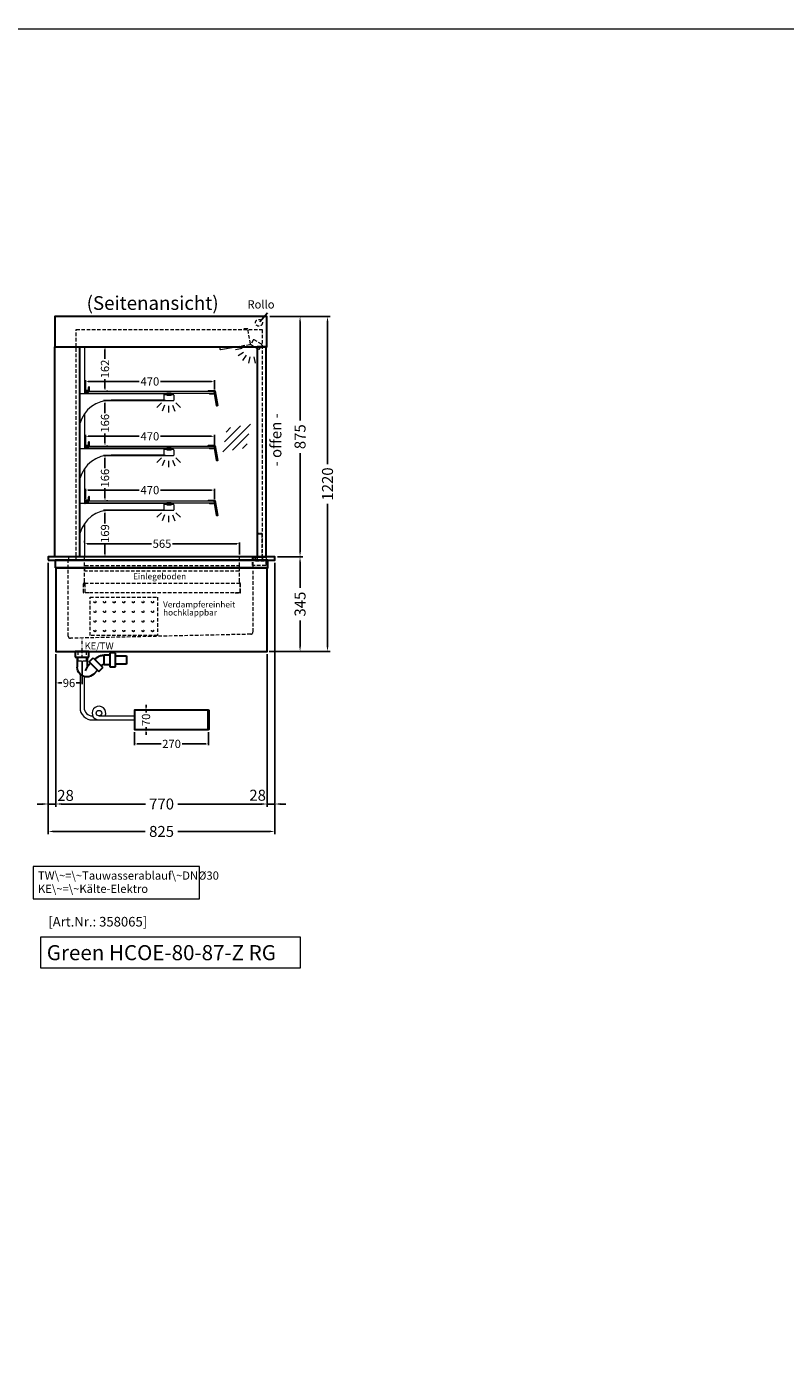
# Model space of a CAD drawing. Units: millimetres. Extents: x 1500 to 48500, y 10000 to 27800.
# Drawn here: x 19945 to 22707, y 15100 to 20007 of the extents above; entities that cross this region are included whole.
import ezdxf
from ezdxf.enums import TextEntityAlignment as Align

# ---------------------------------------------------------------- set-up
doc = ezdxf.new("R2010")
doc.units = ezdxf.units.MM
doc.header["$LTSCALE"] = 2
doc.header["$PDMODE"] = 34
doc.header["$PDSIZE"] = 5
for name, pattern in [('AUSGEZOGEN', [0]), ('STRICHPUNKT2', [12.7, 6.35, -3.175, 0, -3.175]), ('VERDECKT', [9.525, 6.35, -3.175])]:
    doc.linetypes.add(name, pattern=pattern)
for name, color, linetype, lineweight in [('A_BEMASSUNG', 1, 'Continuous', 13), ('A_GLAS', 4, 'Continuous', 20), ('A_HILFSLINIEN', 7, 'Continuous', 13), ('A_MITTE', 2, 'STRICHPUNKT2', 13), ('A_TEXT', 7, 'Continuous', 20), ('A_VERDECKT', 5, 'VERDECKT', 13), ('A_VOLL', 3, 'Continuous', 30)]:
    doc.layers.add(name, color=color, linetype=linetype, lineweight=lineweight)
doc.styles.add('ARIAL', font='arial.ttf')
doc.styles.add('Arial_0', font='arial.ttf')
doc.styles.add('Arial_35', font='arial.ttf', dxfattribs={"height": 35})
doc.styles.add('Arial_55', font='arial.ttf', dxfattribs={"height": 55})
doc.dimstyles.new('STANDARD_Bemassung', dxfattribs={"dimtxt": 40, "dimasz": 20, "dimexe": 10, "dimexo": 10, "dimgap": 15, "dimtad": 0, "dimdec": 0, "dimdsep": 46, "dimtxsty": 'ARIAL', "dimcen": 0.09, "dimclrt": 7, "dimazin": 0, "dimtfac": 1, "dimtdec": 0, "dimtmove": 2, "dimatfit": 3, "dimfxl": 1, "dimtolj": 1, "dimtzin": 0, "dimarcsym": 0})
doc.dimstyles.new('STANDARD_klein', dxfattribs={"dimtxt": 30, "dimasz": 10, "dimexe": 5, "dimexo": 10, "dimgap": 5, "dimtad": 0, "dimdec": 0, "dimdsep": 46, "dimtxsty": 'Arial_0', "dimcen": 0.09, "dimclrt": 7, "dimazin": 2, "dimtm": 1e-09, "dimtfac": 1, "dimtdec": 0, "dimtmove": 2, "dimatfit": 3, "dimfxl": 1, "dimtolj": 1, "dimtzin": 0, "dimarcsym": 0})

# ---------------------------------------------------------------- blocks, each defined once
blk = doc.blocks.new('*D810')
at = {"layer": 'A_BEMASSUNG', "color": 0, "lineweight": -2, "ltscale": 2, "transparency": 16777216}
for p, q in [((20050.1, 17720.5), (20050.1, 17610.4)), ((20145.6, 17695.5), (20145.6, 17610.4)), ((20060.1, 17615.4), (20071.3, 17615.4)), ((20135.6, 17615.4), (20124.3, 17615.4))]:
    blk.add_line(p, q, dxfattribs=at)
at = {"layer": 'A_BEMASSUNG', "color": 0, "ltscale": 2, "transparency": 16777216}
for points in [[(20060.1, 17617.1), (20060.1, 17613.8), (20050.1, 17615.4)], [(20135.6, 17617.1), (20135.6, 17613.8), (20145.6, 17615.4)]]:
    blk.add_solid(points, dxfattribs=at)
at = {"layer": 'DEFPOINTS', "color": 0, "ltscale": 2, "transparency": 16777216}
for p in [(20050.1, 17730.5), (20145.6, 17705.5), (20050.1, 17615.4)]:
    blk.add_point(p, dxfattribs=at)
at = {"layer": 'A_BEMASSUNG', "color": 7, "ltscale": 2, "transparency": 16777216, "insert": (20097.8, 17615.4), "char_height": 30, "attachment_point": 5, "style": 'Arial_0'}
blk.add_mtext('\\A1;96', dxfattribs=at)
blk = doc.blocks.new('*D811')
at = {"layer": 'A_BEMASSUNG', "color": 0, "lineweight": -2, "ltscale": 2, "transparency": 16777216}
for p, q in [((20443.2, 18244.6), (20224, 18244.6)), ((20229, 18234.6), (20229, 18196.6)), ((20229, 18085.1), (20229, 18123.1)), ((20239, 18075.1), (20234, 18075.1))]:
    blk.add_line(p, q, dxfattribs=at)
at = {"layer": 'A_BEMASSUNG', "color": 0, "ltscale": 2, "transparency": 16777216}
for points in [[(20227.4, 18234.6), (20230.7, 18234.6), (20229, 18244.6)], [(20227.4, 18085.1), (20230.7, 18085.1), (20229, 18075.1)]]:
    blk.add_solid(points, dxfattribs=at)
at = {"layer": 'DEFPOINTS', "color": 0, "ltscale": 2, "transparency": 16777216}
for p in [(20229, 18244.6), (20453.2, 18244.6), (20229, 18075.1)]:
    blk.add_point(p, dxfattribs=at)
at = {"layer": 'A_BEMASSUNG', "color": 7, "ltscale": 2, "transparency": 16777216, "insert": (20229, 18159.9), "char_height": 30, "attachment_point": 5, "rotation": 90, "style": 'Arial_0'}
blk.add_mtext('\\A1;169', dxfattribs=at)
blk = doc.blocks.new('*D812')
at = {"layer": 'A_BEMASSUNG', "color": 0, "lineweight": -2, "ltscale": 2, "transparency": 16777216}
for p, q in [((20157.6, 18287.1), (20157.6, 18323.4)), ((20167.6, 18318.4), (20353.9, 18318.4)), ((20617.6, 18318.4), (20431.3, 18318.4)), ((20627.6, 18285), (20627.6, 18323.4))]:
    blk.add_line(p, q, dxfattribs=at)
at = {"layer": 'A_BEMASSUNG', "color": 0, "ltscale": 2, "transparency": 16777216}
for points in [[(20167.6, 18320), (20167.6, 18316.7), (20157.6, 18318.4)], [(20617.6, 18320), (20617.6, 18316.7), (20627.6, 18318.4)]]:
    blk.add_solid(points, dxfattribs=at)
at = {"layer": 'DEFPOINTS', "color": 0, "ltscale": 2, "transparency": 16777216}
for p in [(20157.6, 18318.4), (20157.6, 18277.1), (20627.6, 18275)]:
    blk.add_point(p, dxfattribs=at)
at = {"layer": 'A_BEMASSUNG', "color": 7, "ltscale": 2, "transparency": 16777216, "insert": (20392.6, 18318.4), "char_height": 30, "attachment_point": 5, "style": 'Arial_0'}
blk.add_mtext('\\A1;470', dxfattribs=at)
blk = doc.blocks.new('*D813')
at = {"layer": 'A_BEMASSUNG', "color": 0, "lineweight": -2, "ltscale": 2, "transparency": 16777216}
for p, q in [((20449.4, 18444.6), (20224, 18444.6)), ((20229, 18434.6), (20229, 18398.5)), ((20229, 18289), (20229, 18325.1)), ((20239, 18279), (20234, 18279))]:
    blk.add_line(p, q, dxfattribs=at)
at = {"layer": 'A_BEMASSUNG', "color": 0, "ltscale": 2, "transparency": 16777216}
for points in [[(20227.4, 18434.6), (20230.7, 18434.6), (20229, 18444.6)], [(20227.4, 18289), (20230.7, 18289), (20229, 18279)]]:
    blk.add_solid(points, dxfattribs=at)
at = {"layer": 'DEFPOINTS', "color": 0, "ltscale": 2, "transparency": 16777216}
for p in [(20229, 18444.6), (20459.4, 18444.6), (20229, 18279)]:
    blk.add_point(p, dxfattribs=at)
at = {"layer": 'A_BEMASSUNG', "color": 7, "ltscale": 2, "transparency": 16777216, "insert": (20229, 18361.8), "char_height": 30, "attachment_point": 5, "rotation": 90, "style": 'Arial_0'}
blk.add_mtext('\\A1;166', dxfattribs=at)
blk = doc.blocks.new('*D814')
at = {"layer": 'A_BEMASSUNG', "color": 0, "lineweight": -2, "ltscale": 2, "transparency": 16777216}
for p, q in [((20157.6, 18483.1), (20157.6, 18519.4)), ((20167.6, 18514.4), (20353.9, 18514.4)), ((20617.6, 18514.4), (20431.3, 18514.4)), ((20627.6, 18485), (20627.6, 18519.4))]:
    blk.add_line(p, q, dxfattribs=at)
at = {"layer": 'A_BEMASSUNG', "color": 0, "ltscale": 2, "transparency": 16777216}
for points in [[(20167.6, 18516), (20167.6, 18512.7), (20157.6, 18514.4)], [(20617.6, 18516), (20617.6, 18512.7), (20627.6, 18514.4)]]:
    blk.add_solid(points, dxfattribs=at)
at = {"layer": 'DEFPOINTS', "color": 0, "ltscale": 2, "transparency": 16777216}
for p in [(20157.6, 18514.4), (20157.6, 18473.1), (20627.6, 18475)]:
    blk.add_point(p, dxfattribs=at)
at = {"layer": 'A_BEMASSUNG', "color": 7, "ltscale": 2, "transparency": 16777216, "insert": (20392.6, 18514.4), "char_height": 30, "attachment_point": 5, "style": 'Arial_0'}
blk.add_mtext('\\A1;470', dxfattribs=at)
blk = doc.blocks.new('lichtsymbol')
at = {"layer": 'A_HILFSLINIEN', "color": 31, "ltscale": 0.2}
for p, q in [((-26.4, 10.9), (-43, -5.7)), ((-14.3, 2.8), (-23.3, -18.9)), ((0, 0), (0, -23.5)), ((14.3, 2.8), (23.3, -18.9)), ((26.4, 10.9), (43, -5.7))]:
    blk.add_line(p, q, dxfattribs=at)
blk = doc.blocks.new('*D815')
at = {"layer": 'A_BEMASSUNG', "color": 0, "lineweight": -2, "ltscale": 2, "transparency": 16777216}
for p, q in [((20222.4, 18840.6), (20224, 18840.6)), ((20229, 18830.6), (20229, 18796.4)), ((20229, 18689), (20229, 18723.2)), ((20239, 18679), (20234, 18679))]:
    blk.add_line(p, q, dxfattribs=at)
at = {"layer": 'A_BEMASSUNG', "color": 0, "ltscale": 2, "transparency": 16777216}
for points in [[(20227.4, 18830.6), (20230.7, 18830.6), (20229, 18840.6)], [(20227.4, 18689), (20230.7, 18689), (20229, 18679)]]:
    blk.add_solid(points, dxfattribs=at)
at = {"layer": 'DEFPOINTS', "color": 0, "ltscale": 2, "transparency": 16777216}
for p in [(20229, 18840.6), (20232.4, 18840.6), (20229, 18679)]:
    blk.add_point(p, dxfattribs=at)
at = {"layer": 'A_BEMASSUNG', "color": 7, "ltscale": 2, "transparency": 16777216, "insert": (20229, 18759.8), "char_height": 30, "attachment_point": 5, "rotation": 90, "style": 'Arial_0'}
blk.add_mtext('\\A1;162', dxfattribs=at)
blk = doc.blocks.new('*D816')
at = {"layer": 'A_BEMASSUNG', "color": 0, "lineweight": -2, "ltscale": 2, "transparency": 16777216}
for p, q in [((20857.8, 18075.1), (20949.8, 18075.1)), ((20939.8, 18055.1), (20939.8, 17962.2)), ((20939.8, 17750.5), (20939.8, 17843.5)), ((20827.8, 17730.5), (20949.8, 17730.5))]:
    blk.add_line(p, q, dxfattribs=at)
at = {"layer": 'A_BEMASSUNG', "color": 0, "ltscale": 2, "transparency": 16777216}
for points in [[(20936.5, 18055.1), (20943.1, 18055.1), (20939.8, 18075.1)], [(20936.5, 17750.5), (20943.1, 17750.5), (20939.8, 17730.5)]]:
    blk.add_solid(points, dxfattribs=at)
at = {"layer": 'DEFPOINTS', "color": 0, "ltscale": 2, "transparency": 16777216}
for p in [(20847.8, 18075.1), (20939.8, 18075.1), (20817.8, 17730.5)]:
    blk.add_point(p, dxfattribs=at)
at = {"layer": 'A_BEMASSUNG', "color": 7, "ltscale": 2, "transparency": 16777216, "insert": (20939.8, 17902.8), "char_height": 40, "attachment_point": 5, "rotation": 90, "style": 'ARIAL'}
blk.add_mtext('\\A1;345', dxfattribs=at)
blk = doc.blocks.new('*D868')
at = {"layer": 'A_BEMASSUNG', "color": 0, "lineweight": -2, "ltscale": 2, "transparency": 16777216}
for p, q in [((20829.8, 18950.6), (21049.8, 18950.6)), ((21039.8, 18930.6), (21039.8, 18413.4)), ((21039.8, 17750.5), (21039.8, 18267.8)), ((20827.8, 17730.5), (21049.8, 17730.5))]:
    blk.add_line(p, q, dxfattribs=at)
at = {"layer": 'A_BEMASSUNG', "color": 0, "ltscale": 2, "transparency": 16777216}
for points in [[(21036.5, 18930.6), (21043.1, 18930.6), (21039.8, 18950.6)], [(21036.5, 17750.5), (21043.1, 17750.5), (21039.8, 17730.5)]]:
    blk.add_solid(points, dxfattribs=at)
at = {"layer": 'DEFPOINTS', "color": 0, "ltscale": 2, "transparency": 16777216}
for p in [(20819.8, 18950.6), (21039.8, 18950.6), (20817.8, 17730.5)]:
    blk.add_point(p, dxfattribs=at)
at = {"layer": 'A_BEMASSUNG', "color": 7, "ltscale": 2, "transparency": 16777216, "insert": (21039.8, 18340.6), "char_height": 40, "attachment_point": 5, "rotation": 90, "style": 'ARIAL'}
blk.add_mtext('\\A1;1220', dxfattribs=at)
blk = doc.blocks.new('glassymbol')
at = {"layer": 'A_HILFSLINIEN', "linetype": 'AUSGEZOGEN', "lineweight": -3}
for p, q in [((-60.1, -60.1), (60.1, 60.1)), ((-52.5, -17.2), (17.2, 52.5)), ((-45, 25.7), (-25.7, 45)), ((-17.2, -52.5), (52.5, 17.2)), ((25.7, -45), (45, -25.7))]:
    blk.add_line(p, q, dxfattribs=at)
blk = doc.blocks.new('*D869')
at = {"layer": 'A_BEMASSUNG', "color": 0, "lineweight": -2, "ltscale": 2, "transparency": 16777216}
for p, q in [((20154.5, 18132.9), (20154.5, 18127.9)), ((20164.5, 18122.9), (20398.6, 18122.9)), ((20709.1, 18122.9), (20475.1, 18122.9)), ((20719.1, 18083.1), (20719.1, 18127.9))]:
    blk.add_line(p, q, dxfattribs=at)
at = {"layer": 'A_BEMASSUNG', "color": 0, "ltscale": 2, "transparency": 16777216}
for points in [[(20164.5, 18124.6), (20164.5, 18121.3), (20154.5, 18122.9)], [(20709.1, 18124.6), (20709.1, 18121.3), (20719.1, 18122.9)]]:
    blk.add_solid(points, dxfattribs=at)
at = {"layer": 'DEFPOINTS', "color": 0, "ltscale": 2, "transparency": 16777216}
for p in [(20154.5, 18122.9), (20154.5, 18122.9), (20719.1, 18073.1)]:
    blk.add_point(p, dxfattribs=at)
at = {"layer": 'A_BEMASSUNG', "color": 7, "ltscale": 2, "transparency": 16777216, "insert": (20436.8, 18122.9), "char_height": 30, "attachment_point": 5, "style": 'Arial_0'}
blk.add_mtext('\\A1;565', dxfattribs=at)
blk = doc.blocks.new('*D870')
at = {"layer": 'A_BEMASSUNG', "color": 0, "lineweight": -2, "ltscale": 2, "transparency": 16777216}
for p, q in [((20449.4, 18644.6), (20224, 18644.6)), ((20229, 18634.6), (20229, 18598.5)), ((20229, 18489), (20229, 18525.1)), ((20239, 18479), (20234, 18479))]:
    blk.add_line(p, q, dxfattribs=at)
at = {"layer": 'A_BEMASSUNG', "color": 0, "ltscale": 2, "transparency": 16777216}
for points in [[(20227.4, 18634.6), (20230.7, 18634.6), (20229, 18644.6)], [(20227.4, 18489), (20230.7, 18489), (20229, 18479)]]:
    blk.add_solid(points, dxfattribs=at)
at = {"layer": 'DEFPOINTS', "color": 0, "ltscale": 2, "transparency": 16777216}
for p in [(20229, 18644.6), (20459.4, 18644.6), (20229, 18479)]:
    blk.add_point(p, dxfattribs=at)
at = {"layer": 'A_BEMASSUNG', "color": 7, "ltscale": 2, "transparency": 16777216, "insert": (20229, 18561.8), "char_height": 30, "attachment_point": 5, "rotation": 90, "style": 'Arial_0'}
blk.add_mtext('\\A1;166', dxfattribs=at)
blk = doc.blocks.new('*D871')
at = {"layer": 'A_BEMASSUNG', "color": 0, "lineweight": -2, "ltscale": 2, "transparency": 16777216}
for p, q in [((20157.6, 18683.1), (20157.6, 18719.4)), ((20167.6, 18714.4), (20353.9, 18714.4)), ((20617.6, 18714.4), (20431.3, 18714.4)), ((20627.6, 18685), (20627.6, 18719.4))]:
    blk.add_line(p, q, dxfattribs=at)
at = {"layer": 'A_BEMASSUNG', "color": 0, "ltscale": 2, "transparency": 16777216}
for points in [[(20167.6, 18716), (20167.6, 18712.7), (20157.6, 18714.4)], [(20617.6, 18716), (20617.6, 18712.7), (20627.6, 18714.4)]]:
    blk.add_solid(points, dxfattribs=at)
at = {"layer": 'DEFPOINTS', "color": 0, "ltscale": 2, "transparency": 16777216}
for p in [(20157.6, 18714.4), (20157.6, 18673.1), (20627.6, 18675)]:
    blk.add_point(p, dxfattribs=at)
at = {"layer": 'A_BEMASSUNG', "color": 7, "ltscale": 2, "transparency": 16777216, "insert": (20392.6, 18714.4), "char_height": 30, "attachment_point": 5, "style": 'Arial_0'}
blk.add_mtext('\\A1;470', dxfattribs=at)
blk = doc.blocks.new('*D872')
at = {"layer": 'A_BEMASSUNG', "color": 0, "lineweight": -2, "ltscale": 2, "transparency": 16777216}
for p, q in [((20829.8, 18950.6), (20949.8, 18950.6)), ((20939.8, 18930.6), (20939.8, 18572.3)), ((20939.8, 18095.1), (20939.8, 18453.5)), ((20857.8, 18075.1), (20949.8, 18075.1))]:
    blk.add_line(p, q, dxfattribs=at)
at = {"layer": 'A_BEMASSUNG', "color": 0, "ltscale": 2, "transparency": 16777216}
for points in [[(20936.5, 18930.6), (20943.1, 18930.6), (20939.8, 18950.6)], [(20936.5, 18095.1), (20943.1, 18095.1), (20939.8, 18075.1)]]:
    blk.add_solid(points, dxfattribs=at)
at = {"layer": 'DEFPOINTS', "color": 0, "ltscale": 2, "transparency": 16777216}
for p in [(20819.8, 18950.6), (20939.8, 18950.6), (20847.8, 18075.1)]:
    blk.add_point(p, dxfattribs=at)
at = {"layer": 'A_BEMASSUNG', "color": 7, "ltscale": 2, "transparency": 16777216, "insert": (20939.8, 18512.9), "char_height": 40, "attachment_point": 5, "rotation": 90, "style": 'ARIAL'}
blk.add_mtext('\\A1;875', dxfattribs=at)
blk = doc.blocks.new('*D873')
at = {"layer": 'A_BEMASSUNG', "color": 0, "lineweight": -2, "ltscale": 2, "transparency": 16777216}
for p, q in [((20050.1, 17720.5), (20050.1, 17164.2)), ((20820.1, 17720.5), (20820.1, 17164.2)), ((20070.1, 17174.2), (20376.1, 17174.2)), ((20800.1, 17174.2), (20494, 17174.2))]:
    blk.add_line(p, q, dxfattribs=at)
at = {"layer": 'A_BEMASSUNG', "color": 0, "ltscale": 2, "transparency": 16777216}
for points in [[(20070.1, 17177.5), (20070.1, 17170.9), (20050.1, 17174.2)], [(20800.1, 17177.5), (20800.1, 17170.9), (20820.1, 17174.2)]]:
    blk.add_solid(points, dxfattribs=at)
at = {"layer": 'DEFPOINTS', "color": 0, "ltscale": 2, "transparency": 16777216}
for p in [(20050.1, 17730.5), (20820.1, 17730.5), (20050.1, 17174.2)]:
    blk.add_point(p, dxfattribs=at)
at = {"layer": 'A_BEMASSUNG', "color": 7, "ltscale": 2, "transparency": 16777216, "insert": (20435.1, 17174.2), "char_height": 40, "attachment_point": 5, "style": 'ARIAL'}
blk.add_mtext('\\A1;770', dxfattribs=at)
blk = doc.blocks.new('*D1123')
at = {"layer": 'A_BEMASSUNG', "color": 0, "lineweight": -2, "ltscale": 2, "transparency": 16777216}
for p, q in [((20022.3, 18053.1), (20022.3, 17164.2)), ((20050.1, 17720.5), (20050.1, 17164.2)), ((20002.3, 17174.2), (19982.3, 17174.2)), ((20022.3, 17174.2), (20050.1, 17174.2)), ((20070.1, 17174.2), (20090.1, 17174.2))]:
    blk.add_line(p, q, dxfattribs=at)
at = {"layer": 'A_BEMASSUNG', "color": 0, "ltscale": 2, "transparency": 16777216}
for points in [[(20002.3, 17177.5), (20002.3, 17170.9), (20022.3, 17174.2)], [(20070.1, 17177.5), (20070.1, 17170.9), (20050.1, 17174.2)]]:
    blk.add_solid(points, dxfattribs=at)
at = {"layer": 'DEFPOINTS', "color": 0, "ltscale": 2, "transparency": 16777216}
for p in [(20022.3, 18063.1), (20050.1, 17730.5), (20050.1, 17174.2)]:
    blk.add_point(p, dxfattribs=at)
at = {"layer": 'A_BEMASSUNG', "color": 7, "ltscale": 2, "transparency": 16777216, "insert": (20085.2, 17205.5), "char_height": 40, "attachment_point": 5, "style": 'ARIAL'}
blk.add_mtext('\\A1;28', dxfattribs=at)
blk = doc.blocks.new('*D1124')
at = {"layer": 'A_BEMASSUNG', "color": 0, "lineweight": -2, "ltscale": 2, "transparency": 16777216}
for p, q in [((20847.8, 18053.1), (20847.8, 17164.2)), ((20820.1, 17720.5), (20820.1, 17164.2)), ((20800.1, 17174.2), (20780.1, 17174.2)), ((20820.1, 17174.2), (20847.8, 17174.2)), ((20867.8, 17174.2), (20887.8, 17174.2))]:
    blk.add_line(p, q, dxfattribs=at)
at = {"layer": 'A_BEMASSUNG', "color": 0, "ltscale": 2, "transparency": 16777216}
for points in [[(20800.1, 17177.5), (20800.1, 17170.9), (20820.1, 17174.2)], [(20867.8, 17177.5), (20867.8, 17170.9), (20847.8, 17174.2)]]:
    blk.add_solid(points, dxfattribs=at)
at = {"layer": 'DEFPOINTS', "color": 0, "ltscale": 2, "transparency": 16777216}
for p in [(20847.8, 18063.1), (20820.1, 17730.5), (20847.8, 17174.2)]:
    blk.add_point(p, dxfattribs=at)
at = {"layer": 'A_BEMASSUNG', "color": 7, "ltscale": 2, "transparency": 16777216, "insert": (20785.2, 17206.2), "char_height": 40, "attachment_point": 5, "style": 'ARIAL'}
blk.add_mtext('\\A1;28', dxfattribs=at)
blk = doc.blocks.new('*D874')
at = {"layer": 'A_BEMASSUNG', "color": 0, "lineweight": -2, "ltscale": 2, "transparency": 16777216}
for p, q in [((20022.3, 17192.6), (20022.3, 17064.2)), ((20847.8, 17210.5), (20847.8, 17064.2)), ((20042.3, 17074.2), (20375.7, 17074.2)), ((20827.8, 17074.2), (20494.4, 17074.2))]:
    blk.add_line(p, q, dxfattribs=at)
at = {"layer": 'A_BEMASSUNG', "color": 0, "ltscale": 2, "transparency": 16777216}
for points in [[(20042.3, 17077.5), (20042.3, 17070.9), (20022.3, 17074.2)], [(20827.8, 17077.5), (20827.8, 17070.9), (20847.8, 17074.2)]]:
    blk.add_solid(points, dxfattribs=at)
at = {"layer": 'DEFPOINTS', "color": 0, "ltscale": 2, "transparency": 16777216}
for p in [(20022.3, 17202.6), (20847.8, 17220.5), (20847.8, 17074.2)]:
    blk.add_point(p, dxfattribs=at)
at = {"layer": 'A_BEMASSUNG', "color": 7, "ltscale": 2, "transparency": 16777216, "insert": (20435.1, 17074.2), "char_height": 40, "attachment_point": 5, "style": 'ARIAL'}
blk.add_mtext('\\A1;825', dxfattribs=at)
blk = doc.blocks.new('syphon')
at = {"layer": 'A_VOLL', "color": 32}
for p, q in [((-25, 0), (25, 0)), ((-25, -21), (-25, 0)), ((25, 0), (25, -21)), ((-162, -16), (-162, -46)), ((-122, -16), (-162, -16)), ((-162, -46), (-122, -46)), ((-122, -56), (-122, -6)), ((-101, -6), (-101, -56)), ((-101, -14), (-80, -14)), ((-80, -48), (-101, -48)), ((-80, -48), (-80, -14)), ((-80, -15), (-72.7, -15)), ((-77.5, -47), (-80, -47)), ((-40.7, -23.3), (-76.1, -58.7)), ((-73.2, -48.8), (-69.7, -52.3)), ((-25.9, -38.2), (-61.2, -73.5)), ((-54, -22.7), (-47.1, -29.7)), ((-25.9, -38.2), (-40.7, -23.3)), ((-30.8, -43.1), (-18, -55.9)), ((25, -21), (-25, -21)), ((-18, -21), (-18, -55.9)), ((18, -21), (18, -57.6)), ((-101, -56), (-122, -56)), ((-61.2, -73.5), (-76.1, -58.7)), ((-56.3, -68.6), (-42.3, -82.5)), ((-18, -55.9), (-10.6, -70.7)), ((-17, -93), (-17.4, -93))]:
    blk.add_line(p, q, dxfattribs=at)
at = {"layer": 'A_VOLL', "color": 25, "linetype": 'AUSGEZOGEN', "lineweight": 18}
blk.add_line((-122, -6), (-101, -6), dxfattribs=at)
at = {"layer": 'A_VOLL', "color": 32}
for centre, radius, start, end in [((-77.5, -53), 6.04, 45, 90), ((-72.7, -41.4), 26.4, 45, 90), ((-17, -57.1), 35.9, 225, 270), ((-17.4, -57.6), 35.4, 270, 0)]:
    blk.add_arc(centre, radius, start, end, dxfattribs=at)
blk = doc.blocks.new('Syphon Seitenansicht')
at = {"layer": 'A_VERDECKT'}
for p, q in [((-15, 0), (-15, -35)), ((15, -35), (-15, -35)), ((15, 0), (15, -35))]:
    blk.add_line(p, q, dxfattribs=at)
at = {"layer": 'A_BEMASSUNG'}
blk.add_blockref('syphon', (0, 0), dxfattribs=at)
blk = doc.blocks.new('*D1129')
at = {"layer": 'A_BEMASSUNG', "color": 0, "lineweight": -2, "transparency": 16777216}
for p, q in [((20336.6, 17436), (20336.6, 17388.3)), ((20606.6, 17436), (20606.6, 17388.3)), ((20346.6, 17393.3), (20433.2, 17393.3)), ((20596.6, 17393.3), (20509.9, 17393.3))]:
    blk.add_line(p, q, dxfattribs=at)
at = {"layer": 'A_BEMASSUNG', "color": 0, "transparency": 16777216}
for points in [[(20346.6, 17394.9), (20346.6, 17391.6), (20336.6, 17393.3)], [(20596.6, 17394.9), (20596.6, 17391.6), (20606.6, 17393.3)]]:
    blk.add_solid(points, dxfattribs=at)
at = {"layer": 'DEFPOINTS', "color": 0, "transparency": 16777216}
for p in [(20336.6, 17446), (20606.6, 17446), (20606.6, 17393.3)]:
    blk.add_point(p, dxfattribs=at)
at = {"layer": 'A_BEMASSUNG', "color": 7, "transparency": 16777216, "insert": (20471.6, 17393.3), "char_height": 30, "attachment_point": 5, "style": 'Arial_0'}
blk.add_mtext('\\A1;270', dxfattribs=at)
blk = doc.blocks.new('*D1130')
at = {"layer": 'A_BEMASSUNG', "color": 0, "lineweight": -2, "transparency": 16777216}
for p, q in [((20378.5, 17526), (20378.5, 17536)), ((20346.6, 17516), (20383.5, 17516)), ((20378.5, 17516), (20378.5, 17507.3)), ((20346.6, 17446), (20383.5, 17446)), ((20378.5, 17446), (20378.5, 17454.7)), ((20378.5, 17436), (20378.5, 17426))]:
    blk.add_line(p, q, dxfattribs=at)
at = {"layer": 'A_BEMASSUNG', "color": 0, "transparency": 16777216}
for points in [[(20376.8, 17526), (20380.2, 17526), (20378.5, 17516)], [(20376.8, 17436), (20380.2, 17436), (20378.5, 17446)]]:
    blk.add_solid(points, dxfattribs=at)
at = {"layer": 'DEFPOINTS', "color": 0, "transparency": 16777216}
for p in [(20336.6, 17516), (20378.5, 17516), (20336.6, 17446)]:
    blk.add_point(p, dxfattribs=at)
at = {"layer": 'A_BEMASSUNG', "color": 7, "transparency": 16777216, "insert": (20378.5, 17481), "char_height": 30, "attachment_point": 5, "rotation": 90, "style": 'Arial_0'}
blk.add_mtext('\\A1;70', dxfattribs=at)

msp = doc.modelspace()

# ---------------------------------------------------------------- linework, layer by layer
at = {"layer": 'A_GLAS', "ltscale": 2}
for points in [[(20157.6, 18679), (20627.6, 18679), (20627.6, 18671), (20157.6, 18671)], [(20157.6, 18479), (20627.6, 18479), (20627.6, 18471), (20157.6, 18471)], [(20157.6, 18279), (20627.6, 18279), (20627.6, 18271), (20157.6, 18271)]]:
    msp.add_lwpolyline(points, close=True, dxfattribs=at)
at = {"layer": 'A_HILFSLINIEN', "color": 8, "ltscale": 2}
for points in [[(14000, 20000), (25000, 20000), (25000, 20800), (14000, 20800)], [(14000, 20000), (25000, 20000), (25000, 10000), (14000, 10000)]]:
    msp.add_lwpolyline(points, close=True, dxfattribs=at)
at = {"layer": 'A_HILFSLINIEN', "ltscale": 2}
msp.add_lwpolyline([(19993.5, 16688.4), (19993.5, 16576.5), (20941.9, 16576.5), (20941.9, 16688.4)], close=True, dxfattribs=at)
at = {"layer": 'A_MITTE'}
msp.add_line((20145.6, 17705.5), (20145.6, 17779.2), dxfattribs=at)
at = {"layer": 'A_TEXT', "linetype": 'AUSGEZOGEN', "lineweight": 15}
msp.add_lwpolyline([(20573.2, 16946.2), (19967.4, 16946.2), (19967.4, 16828.7), (20573.2, 16828.7)], close=True, dxfattribs=at)
at = {"layer": 'A_VERDECKT', "color": 144}
for points in [[(20124.3, 18903.5), (20801.3, 18903.5), (20801.3, 18060.4), (20124.3, 18060.4)], [(20801.1, 18060.4), (20785.1, 18060.4), (20785.1, 18158.4), (20801.1, 18158.4)]]:
    msp.add_lwpolyline(points, close=True, dxfattribs=at)
at = {"layer": 'A_VERDECKT'}
for points in [[(20707.1, 18840.6), (20757.1, 18849.3, 0.396794), (20759, 18851.8), (20749.8, 18904.9, 0.405375), (20747.4, 18906.6), (20729.6, 18906.7)], [(20767.8, 18043.5), (20767.8, 17801, -0.4077), (20759.9, 17793), (20103, 17778.3, -0.414507), (20094.9, 17786.1), (20094.9, 18064.7)], [(20170.6, 17943.8), (20152, 17943.8, -0.414211), (20150.4, 17945.4), (20150.4, 17975.2), (20154.5, 17984.5), (20154.5, 18073.1, 0.427959), (20151.9, 18075.6), (20099.1, 18075.6, 0.400583), (20096.5, 18073.1), (20096.5, 18065.6)], [(20703, 17943.8), (20721.7, 17943.8, 0.414211), (20723.3, 17945.4), (20723.3, 17975.2), (20719.1, 17984.5), (20719.1, 18073.1, -0.427959), (20721.7, 18075.6), (20763.5, 18075.6, -0.400583), (20766.1, 18073.1), (20766.1, 18065.6)], [(20766.3, 18043.4), (20766.3, 18071.8, -0.414217), (20769.4, 18074.9), (20780.2, 18074.9, -0.414208), (20783.3, 18071.8), (20783.3, 18062.9)], [(20804.3, 18062.9), (20804.3, 18072.5, -0.414217), (20806.9, 18075.1), (20816.3, 18075.1), (20816.3, 18043.3)], [(20721.7, 17969.5), (20721.7, 17978.7, 0.999998), (20720.2, 17978.7), (20720.2, 17946.1, -0.412769), (20718.6, 17944.5), (20157.8, 17944.5, -0.415521), (20156.2, 17946.1), (20156.2, 17978.7, 0.99847), (20154.7, 17978.7), (20154.7, 17969.5)]]:
    msp.add_lwpolyline(points, format="xyb", dxfattribs=at)
msp.add_lwpolyline([(20761.4, 18847.4), (20789, 18831.8, 0.414214), (20792.4, 18832.7), (20800.5, 18846.9, 0.414214), (20799.5, 18850.3), (20772, 18865.9, 0.414214), (20768.5, 18865), (20760.5, 18850.8, 0.414214)], format="xyb", close=True, dxfattribs=at)
at = {"layer": 'A_VERDECKT', "color": 252, "ltscale": 0.5}
msp.add_lwpolyline([(20785.1, 18145.4), (20785.1, 18159.4), (20801.1, 18159.4), (20801.1, 18145.4), (20802.1, 18145.4), (20802.1, 18160.4), (20784.1, 18160.4), (20784.1, 18145.4)], close=True, dxfattribs=at)
at = {"layer": 'A_VERDECKT'}
msp.add_lwpolyline([(20777.6, 18071.4), (20777.6, 18060.4), (20814.6, 18060.5), (20814.6, 18043.4), (20768.6, 18043.4), (20768.6, 18071.4)], close=True, dxfattribs=at)
at = {"layer": 'A_VERDECKT', "color": 44}
msp.add_lwpolyline([(20155.8, 18044.1), (20717.8, 18044.1), (20717.8, 18022.9), (20155.8, 18022.9)], close=True, dxfattribs=at)
at = {"layer": 'A_VERDECKT'}
msp.add_lwpolyline([(20155.5, 17979.5), (20721, 17979.5)], dxfattribs=at)
at = {"layer": 'A_VERDECKT', "color": 52}
msp.add_lwpolyline([(20174.9, 17928.3), (20419.9, 17928.3), (20419.9, 17788.3), (20174.9, 17788.3)], close=True, dxfattribs=at)
at = {"layer": 'A_VERDECKT', "color": 30}
msp.add_circle((20790.1, 18928.1), 12.5, dxfattribs=at)
at = {"layer": 'A_VERDECKT', "color": 52}
for centre in [(20192.4, 17910.8), (20227.4, 17910.8), (20262.4, 17910.8), (20297.4, 17910.8), (20332.4, 17910.8), (20367.4, 17910.8), (20402.4, 17910.8), (20192.4, 17875.8), (20227.4, 17875.8), (20262.4, 17875.8), (20297.4, 17875.8), (20332.4, 17875.8), (20367.4, 17875.8), (20402.4, 17875.8), (20192.4, 17840.8), (20227.4, 17840.8), (20262.4, 17840.8), (20297.4, 17840.8), (20332.4, 17840.8), (20367.4, 17840.8), (20402.4, 17840.8), (20192.4, 17805.8), (20227.4, 17805.8), (20262.4, 17805.8), (20297.4, 17805.8), (20332.4, 17805.8), (20367.4, 17805.8), (20402.4, 17805.8)]:
    msp.add_circle(centre, 3.5, dxfattribs=at)
at = {"layer": 'A_VOLL', "color": 7, "linetype": 'AUSGEZOGEN', "lineweight": 25}
msp.add_line((20793.2, 18931.4), (20821.1, 18963.9), dxfattribs=at)
at = {"layer": 'A_VOLL', "color": 94, "linetype": 'Continuous', "lineweight": 5, "ltscale": 2}
for p, q in [((20154.5, 18840.7), (20154.5, 18670.5)), ((20154.5, 18840.6), (20154.5, 18670.5)), ((20154.5, 18596.7), (20154.5, 18470.5)), ((20154.5, 18396.7), (20154.5, 18270.5)), ((20154.5, 18196.7), (20154.5, 18075.1))]:
    msp.add_line(p, q, dxfattribs=at)
at = {"layer": 'A_VOLL'}
msp.add_line((20605.1, 17446), (20605.1, 17516), dxfattribs=at)
at = {"layer": 'A_VOLL', "ltscale": 2}
for points in [[(20046.3, 18840.6), (20818.3, 18840.6), (20818.3, 18950.6), (20046.3, 18950.6)], [(20816.3, 18840.6), (20783.8, 18840.6), (20783.8, 18075.1), (20816.3, 18075.1)], [(20022.3, 18063.1), (20847.8, 18063.1), (20847.8, 18075.1), (20022.3, 18075.1)], [(20047.3, 18035.1), (20822.8, 18035.1), (20822.8, 18063.1), (20047.3, 18063.1)], [(20820.1, 18035.1), (20050.1, 18035.1), (20050.1, 17730.5), (20820.1, 17730.5)]]:
    msp.add_lwpolyline(points, close=True, dxfattribs=at)
at = {"layer": 'A_VOLL'}
for points in [[(20135.8, 18075.1), (20046.3, 18075.1), (20046.3, 18840.6), (20135.8, 18840.6)], [(20606.6, 17516), (20336.6, 17516), (20336.6, 17446), (20606.6, 17446)]]:
    msp.add_lwpolyline(points, close=True, dxfattribs=at)
at = {"layer": 'A_VOLL', "color": 94, "linetype": 'Continuous', "lineweight": 13}
msp.add_lwpolyline([(20646, 18840.6), (20647.6, 18832.4, 0.40974), (20649.9, 18830.8), (20707.1, 18840.6)], format="xyb", dxfattribs=at)
at = {"layer": 'A_VOLL', "color": 252}
for points in [[(20169.6, 18670.5), (20169.6, 18671), (20157.6, 18671, -0.414221), (20156.6, 18672), (20156.6, 18678, -0.414214), (20157.6, 18679), (20168.6, 18679, 0.414213), (20170.6, 18681), (20170.6, 18692.9), (20170.6, 18684), (20171.7, 18684), (20171.7, 18692.9, 0.99999), (20169.6, 18692.9), (20169.6, 18681, -0.414209), (20168.6, 18680), (20157.6, 18680, 0.414957), (20155.6, 18678), (20155.6, 18672, 0.203642), (20156.2, 18670.5)], [(20169.6, 18470.5), (20169.6, 18471), (20157.6, 18471, -0.414221), (20156.6, 18472), (20156.6, 18478, -0.414214), (20157.6, 18479), (20168.6, 18479, 0.414213), (20170.6, 18481), (20170.6, 18492.9), (20170.6, 18484), (20171.7, 18484), (20171.7, 18492.9, 0.99999), (20169.6, 18492.9), (20169.6, 18481, -0.414209), (20168.6, 18480), (20157.6, 18480, 0.414957), (20155.6, 18478), (20155.6, 18472, 0.203642), (20156.2, 18470.5)], [(20169.6, 18270.5), (20169.6, 18271), (20157.6, 18271, -0.414221), (20156.6, 18272), (20156.6, 18278, -0.414214), (20157.6, 18279), (20168.6, 18279, 0.414213), (20170.6, 18281), (20170.6, 18292.9), (20170.6, 18284), (20171.7, 18284), (20171.7, 18292.9, 0.99999), (20169.6, 18292.9), (20169.6, 18281, -0.414209), (20168.6, 18280), (20157.6, 18280, 0.414957), (20155.6, 18278), (20155.6, 18272, 0.203642), (20156.2, 18270.5)]]:
    msp.add_lwpolyline(points, format="xyb", dxfattribs=at)
at = {"layer": 'A_VOLL', "color": 94, "linetype": 'Continuous', "lineweight": 5, "ltscale": 2}
for points in [[(20251.4, 18645.8, 0.345439), (20137.7, 18560.7, -0.333765), (20135.8, 18559.2), (20135.8, 18670.5), (20443.8, 18670.5), (20443.8, 18645.8)], [(20446.3, 18644.6), (20478, 18644.6, 0.414214), (20480.5, 18647.1), (20480.5, 18663.5, 0.414214), (20478, 18666), (20446.3, 18666, 0.414214), (20443.8, 18663.5), (20443.8, 18647.1, 0.414214)], [(20251.4, 18445.8, 0.345439), (20137.7, 18360.7, -0.333765), (20135.8, 18359.2), (20135.8, 18470.5), (20443.8, 18470.5), (20443.8, 18445.8)], [(20446.3, 18444.6), (20478, 18444.6, 0.414214), (20480.5, 18447.1), (20480.5, 18463.5, 0.414214), (20478, 18466), (20446.3, 18466, 0.414214), (20443.8, 18463.5), (20443.8, 18447.1, 0.414214)], [(20251.4, 18245.8, 0.345439), (20137.7, 18160.7, -0.333765), (20135.8, 18159.2), (20135.8, 18270.5), (20443.8, 18270.5), (20443.8, 18245.8)], [(20446.3, 18244.6), (20478, 18244.6, 0.414214), (20480.5, 18247.1), (20480.5, 18263.5, 0.414214), (20478, 18266), (20446.3, 18266, 0.414214), (20443.8, 18263.5), (20443.8, 18247.1, 0.414214)]]:
    msp.add_lwpolyline(points, format="xyb", close=True, dxfattribs=at)
at = {"layer": 'A_VOLL', "color": 252}
for points in [[(20454.1, 18666), (20470.1, 18666), (20470.1, 18671), (20454.1, 18671)], [(20454.1, 18466), (20470.1, 18466), (20470.1, 18471), (20454.1, 18471)], [(20454.1, 18266), (20470.1, 18266), (20470.1, 18271), (20454.1, 18271)]]:
    msp.add_lwpolyline(points, close=True, dxfattribs=at)
at = {"layer": 'A_VOLL', "color": 2, "ltscale": 2}
for points in [[(20605.8, 18679), (20605.8, 18680.5), (20628.8, 18680.5), (20638.4, 18626.3), (20636.9, 18626), (20629.2, 18669.5), (20611, 18669.5), (20611, 18671), (20629, 18671), (20627.6, 18679), (20605.8, 18679)], [(20605.8, 18479), (20605.8, 18480.5), (20628.8, 18480.5), (20638.4, 18426.3), (20636.9, 18426), (20629.2, 18469.5), (20611, 18469.5), (20611, 18471), (20629, 18471), (20627.6, 18479), (20605.8, 18479)], [(20605.8, 18279), (20605.8, 18280.5), (20628.8, 18280.5), (20638.4, 18226.3), (20636.9, 18226), (20629.2, 18269.5), (20611, 18269.5), (20611, 18271), (20629, 18271), (20627.6, 18279), (20605.8, 18279)]]:
    msp.add_lwpolyline(points, close=True, dxfattribs=at)
at = {"layer": 'A_VOLL', "color": 62, "lineweight": 5}
for points in [[(20138.1, 17647.8), (20138.1, 17525.5, 0.414214), (20183.1, 17480.5), (20336.6, 17480.5)], [(20153.1, 17639), (20153.1, 17525.5, 0.414214), (20183.1, 17495.5), (20184, 17495.5)], [(20206.9, 17495.5, -1), (20206.9, 17515.5, -1), (20206.9, 17495.5), (20336.6, 17495.5)]]:
    msp.add_lwpolyline(points, format="xyb", dxfattribs=at)
at = {"layer": 'A_VOLL', "color": 107}
msp.add_lwpolyline([(20606.1, 17447.5), (20609.1, 17447.5), (20609.1, 17514.5), (20606.1, 17514.5)], dxfattribs=at)
at = {"layer": 'A_VOLL', "color": 62, "lineweight": 5}
msp.add_arc((20206.9, 17505.5), 25, 336.4218, 270, dxfattribs=at)

# ---------------------------------------------------------------- block references
at = {"layer": 'A_HILFSLINIEN', "rotation": 325.1199567093077}
msp.add_blockref('lichtsymbol', (20743.7, 18809.8), dxfattribs=at)
at = {"layer": 'A_HILFSLINIEN'}
for p in [(20460.7, 18625.1), (20460.7, 18425.1), (20460.7, 18225.1)]:
    msp.add_blockref('lichtsymbol', p, dxfattribs=at)
at = {"layer": 'A_HILFSLINIEN', "xscale": 0.8443223993008455, "yscale": 0.8443223993008455, "zscale": 0.8443223993008455}
msp.add_blockref('glassymbol', (20708.6, 18508.4), dxfattribs=at)
at = {"layer": 'A_VOLL', "xscale": -1}
msp.add_blockref('Syphon Seitenansicht', (20145.6, 17730.5), dxfattribs=at)

# ---------------------------------------------------------------- texts
at = {"layer": 'A_HILFSLINIEN', "linetype": 'AUSGEZOGEN', "lineweight": 15, "style": 'ARIAL'}
msp.add_text('KE/TW', height=25, dxfattribs=at).set_placement((20154.7, 17738))
at = {"layer": 'A_HILFSLINIEN', "color": 146, "true_color": 0x105689, "style": 'Arial_35'}
msp.add_text('[Art.Nr.: 358065] ', height=35, dxfattribs=at).set_placement((20393.4, 16727.8), align=Align.RIGHT)
at = {"layer": 'A_HILFSLINIEN', "style": 'Arial_55'}
msp.add_text('Green HCOE-80-87-Z RG', height=55, dxfattribs=at).set_placement((20016.9, 16604.9))
at = {"layer": 'A_TEXT', "linetype": 'AUSGEZOGEN', "lineweight": 9, "style": 'ARIAL'}
msp.add_text('(Seitenansicht)', height=50, dxfattribs=at).set_placement((20402.6, 19000.2), align=Align.MIDDLE_CENTER)
at = {"layer": 'A_TEXT', "color": 30, "linetype": 'AUSGEZOGEN', "lineweight": 25, "style": 'ARIAL'}
msp.add_text('Rollo', height=30, dxfattribs=at).set_placement((20748, 18980.2))
at = {"layer": 'A_TEXT', "ltscale": 2, "style": 'Arial_35'}
msp.add_text('- offen -', height=40, rotation=90, dxfattribs=at).set_placement((20857.1, 18501.5), align=Align.MIDDLE)
at = {"layer": 'A_TEXT', "color": 44, "ltscale": 2, "insert": (20331.5, 18015.1), "char_height": 22, "attachment_point": 1, "style": 'Arial_35'}
msp.add_mtext('Einlegeboden', dxfattribs=at)
at = {"layer": 'A_TEXT', "linetype": 'AUSGEZOGEN', "lineweight": 15, "insert": (20440.7, 17912.6), "char_height": 22, "attachment_point": 1, "line_spacing_factor": 0.8, "style": 'ARIAL'}
msp.add_mtext_dynamic_manual_height_columns('Verdampfereinheit hochklappbar', width=324.798, gutter_width=175, heights=[0], dxfattribs=at)
at = {"layer": 'A_TEXT', "linetype": 'AUSGEZOGEN', "lineweight": 15, "insert": (19984.8, 16928.4), "char_height": 30, "width": 603.089, "attachment_point": 1, "line_spacing_factor": 0.963855, "style": 'ARIAL'}
msp.add_mtext('TW\\~=\\~Tauwasserablauf\\~DNØ30\\PKE\\~=\\~Kälte-Elektro', dxfattribs=at)

# ---------------------------------------------------------------- dimensions: what is measured, and where the dimension line sits
at = {"layer": 'A_BEMASSUNG', "ltscale": 2}
for base, p1, p2, angle, dimstyle, picture, middle in [((21039.8, 18950.6), (20817.8, 17730.5), (20819.8, 18950.6), 90, 'STANDARD_Bemassung', '*D868', (21039.8, 18340.6)), ((20939.814575, 18950.640508), (20847.806651, 18075.140509), (20819.80665, 18950.640508), 90, 'STANDARD_Bemassung', '*D872', (20939.814575, 18512.890508)), ((20229, 18840.6), (20229, 18679), (20232.4, 18840.6), 90, 'STANDARD_klein', '*D815', (20229, 18759.8)), ((20157.6, 18714.4), (20627.6, 18675), (20157.6, 18673.1), 180, 'STANDARD_klein', '*D871', (20392.6, 18714.4)), ((20229, 18644.6), (20229, 18479), (20459.4, 18644.6), 90, 'STANDARD_klein', '*D870', (20229, 18561.8)), ((20157.6, 18514.4), (20627.6, 18475), (20157.6, 18473.1), 180, 'STANDARD_klein', '*D814', (20392.6, 18514.4)), ((20229, 18444.6), (20229, 18279), (20459.4, 18444.6), 90, 'STANDARD_klein', '*D813', (20229, 18361.8)), ((20157.6, 18318.4), (20627.6, 18275), (20157.6, 18277.1), 180, 'STANDARD_klein', '*D812', (20392.6, 18318.4)), ((20229.0441, 18244.6226), (20229.0441, 18075.1405), (20453.1606, 18244.6226), 90, 'STANDARD_klein', '*D811', (20229.0441, 18159.8816)), ((20154.5, 18122.9), (20719.1, 18073.1), (20154.5, 18122.9), 180, 'STANDARD_klein', '*D869', (20436.8, 18122.9)), ((20939.8, 18075.1), (20817.8, 17730.5), (20847.8, 18075.1), 90, 'STANDARD_Bemassung', '*D816', (20939.8, 17902.8)), ((20050.1, 17174.2), (20820.1, 17730.5), (20050.1, 17730.5), 180, 'STANDARD_Bemassung', '*D873', (20435.1, 17174.2))]:
    dim = msp.add_linear_dim(base=base, p1=p1, p2=p2, angle=angle, dimstyle=dimstyle, dxfattribs=at)
    dim.commit()
    dim.dimension.update_dxf_attribs({"geometry": picture, "text_midpoint": middle})
for base, p1, p2, picture, middle in [((20050.1, 17174.2), (20022.3, 18063.1), (20050.1, 17730.5), '*D1123', (20085.2, 17205.5)), ((20847.8, 17174.2), (20820.1, 17730.5), (20847.8, 18063.1), '*D1124', (20785.2, 17206.2))]:
    dim = msp.add_linear_dim(base=base, p1=p1, p2=p2, dimstyle='STANDARD_Bemassung', dxfattribs=at)
    dim.commit()
    dim.dimension.update_dxf_attribs({"geometry": picture, "text_midpoint": middle, "dimtype": 160})
for base, p1, p2, dimstyle, picture, middle in [((20050.05666, 17615.449752), (20145.556661, 17705.531274), (20050.05666, 17730.540509), 'STANDARD_klein', '*D810', (20097.806661, 17615.449752)), ((20847.80665, 17074.21349), (20022.30667, 17202.60369), (20847.80665, 17220.54058), 'STANDARD_Bemassung', '*D874', (20435.05666, 17074.21349))]:
    dim = msp.add_linear_dim(base=base, p1=p1, p2=p2, dimstyle=dimstyle, dxfattribs=at)
    dim.commit()
    dim.dimension.update_dxf_attribs({"geometry": picture, "text_midpoint": middle})
at = {"layer": 'A_BEMASSUNG'}
dim = msp.add_linear_dim(base=(20378.5, 17516), p1=(20336.6, 17446), p2=(20336.6, 17516), angle=90, dimstyle='STANDARD_klein', dxfattribs=at)
dim.commit()
dim.dimension.update_dxf_attribs({"geometry": '*D1130', "text_midpoint": (20378.5, 17481)})
dim = msp.add_linear_dim(base=(20606.6, 17393.3), p1=(20336.6, 17446), p2=(20606.6, 17446), dimstyle='STANDARD_klein', dxfattribs=at)
dim.commit()
dim.dimension.update_dxf_attribs({"geometry": '*D1129', "text_midpoint": (20471.6, 17393.3)})

doc.saveas('drawing.dxf')
